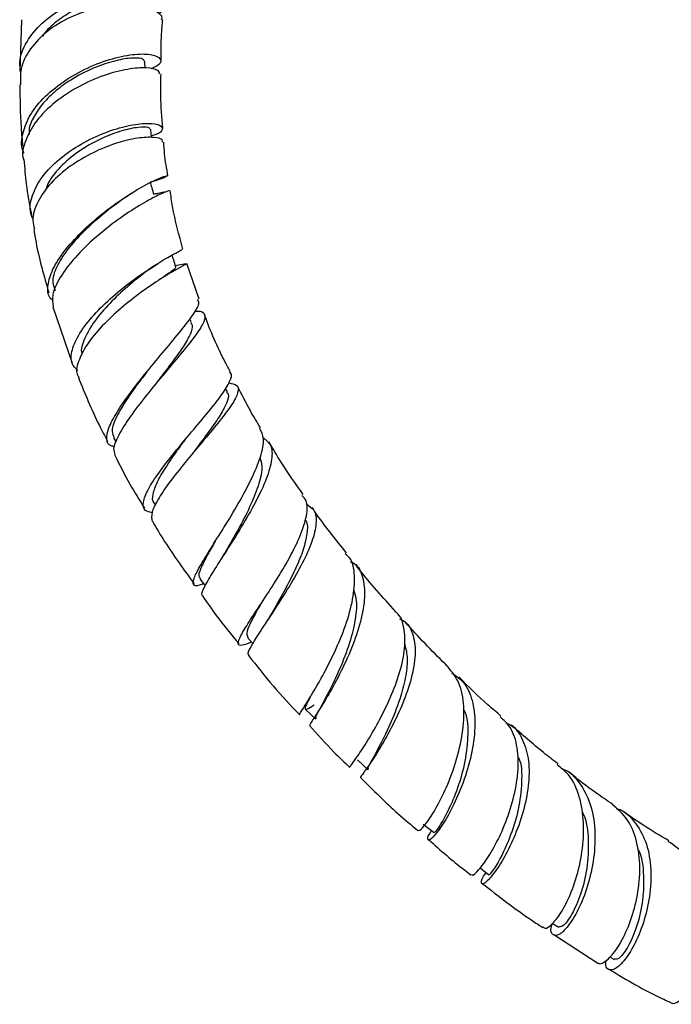
# Model space of a CAD drawing. Units: millimetres. Extents: x 3 to 5997, y 5 to 5995.
# Drawn here: x 1250 to 1313, y 318 to 413 of the extents above; entities that cross this region are included whole.
import ezdxf

# ---------------------------------------------------------------- set-up
doc = ezdxf.new("R2010")
doc.units = ezdxf.units.MM

msp = doc.modelspace()

# ---------------------------------------------------------------- linework, layer by layer
at = {"color": 7, "linetype": 'Continuous', "lineweight": 25}
for p, q in [((1250.456, 413.22), (1250.284, 408.234)), ((1262.964, 389.275), (1263.635, 389.732)), ((1267.6, 386.29), (1266.42, 389.708)), ((1253.471, 385.536), (1255.359, 380.098)), ((1266.846, 384.042), (1266.682, 384.359)), ((1263.245, 377.913), (1263.23, 377.895)), ((1270.317, 377.332), (1270.138, 377.678)), ((1259.337, 372.924), (1259.595, 372.507)), ((1263.242, 366.611), (1263.375, 366.397)), ((1270.057, 361.787), (1269.735, 361.259)), ((1301.82, 325.018), (1306.053, 322.275)), ((1307.189, 322.878), (1307.654, 322.606))]:
    msp.add_line(p, q, dxfattribs=at)
at = {"color": 7, "linetype": 'Continuous', "lineweight": 25, "flags": 128}
for points in [[(1267.657, 359.314), (1268.118, 358.749), (1268.18, 358.674)], [(1272.266, 353.67), (1272.727, 353.105), (1272.748, 353.079)], [(1277.839, 346.762), (1278.342, 346.274), (1278.846, 345.786)], [(1282.872, 341.88), (1283.376, 341.392), (1283.879, 340.904)], [(1289.218, 335.663), (1289.745, 335.258), (1290.272, 334.853)], [(1294.701, 331.446), (1295.016, 331.203), (1295.544, 330.798)], [(1301.688, 326.087), (1301.755, 326.048), (1302.291, 325.735)]]:
    msp.add_lwpolyline(points, dxfattribs=at)
at = {"color": 7, "linetype": 'Continuous', "lineweight": 25}
for points, knots in [([(1250.384, 408.236), (1250.343, 408.53), (1250.212, 409.493), (1250.9, 411.134), (1252.339, 412.944), (1254.434, 414.41), (1256.867, 415.417), (1259.354, 415.912), (1261.571, 415.91), (1263.252, 415.494), (1264.127, 414.822), (1264.263, 414.163), (1263.798, 413.868), (1263.646, 413.772)], [0, 0, 0, 0, 0.0438137, 0.1433909, 0.2435442, 0.3442084, 0.4452703, 0.5465876, 0.6480002, 0.7493491, 0.8504989, 0.9513537, 1, 1, 1, 1]), ([(1263.005, 414.441), (1262.988, 414.558), (1262.952, 414.809), (1262.348, 415.148), (1261.362, 415.375), (1260.04, 415.412), (1258.498, 415.213), (1256.855, 414.751), (1255.23, 414.024), (1253.791, 413.035), (1252.844, 412.195), (1252.528, 411.665), (1252.48, 411.584)], [0, 0, 0, 0, 0.096593, 0.2064, 0.316472, 0.426805, 0.53734, 0.648016, 0.758756, 0.869445, 0.980002, 1, 1, 1, 1]), ([(1263.972, 413.211), (1263.994, 413.265), (1264.11, 413.556), (1263.465, 414.095), (1262.072, 414.589), (1259.996, 414.718), (1257.585, 414.375), (1255.118, 413.519), (1252.898, 412.179), (1251.237, 410.447), (1250.296, 408.625), (1250.344, 407.435), (1250.365, 406.926)], [0, 0, 0, 0, 0.025836, 0.136634, 0.24754, 0.358613, 0.469893, 0.581382, 0.693044, 0.804818, 0.916606, 1, 1, 1, 1]), ([(1263.938, 409.253), (1263.93, 410.137), (1263.917, 411.49), (1264.041, 412.758), (1264.084, 413.197)], [0, 0, 0, 0, 0.653835, 1, 1, 1, 1]), ([(1250.72, 400.344), (1250.701, 400.375), (1250.394, 400.876), (1250.492, 402.097), (1251.095, 403.875), (1252.498, 405.677), (1254.468, 407.311), (1256.828, 408.642), (1259.284, 409.544), (1261.499, 409.958), (1263.153, 409.903), (1263.955, 409.493), (1263.924, 408.929), (1263.231, 408.609), (1262.937, 408.473)], [0, 0, 0, 0, 0.005333, 0.088414, 0.173454, 0.26124, 0.35217, 0.446144, 0.542552, 0.640398, 0.738453, 0.835392, 0.930054, 1, 1, 1, 1]), ([(1262.29, 409.249), (1262.244, 409.334), (1262.144, 409.519), (1261.055, 409.563), (1259.388, 409.273), (1257.331, 408.573), (1255.365, 407.556), (1253.739, 406.383), (1252.499, 405.182), (1251.637, 403.902), (1251.148, 402.865), (1251.189, 402.309), (1251.199, 402.167)], [0, 0, 0, 0, 0.105612, 0.230358, 0.355974, 0.481647, 0.606515, 0.699341, 0.790946, 0.881119, 0.969739, 1, 1, 1, 1]), ([(1262.4, 408.563), (1262.399, 408.574), (1262.378, 408.806), (1262.358, 409.037), (1262.338, 409.257)], [0, 0, 0, 0, 0.049475, 1, 1, 1, 1]), ([(1263.806, 407.961), (1263.772, 408.096), (1263.694, 408.403), (1262.574, 408.63), (1260.767, 408.511), (1258.449, 407.918), (1255.96, 406.834), (1253.65, 405.321), (1251.805, 403.505), (1250.8, 401.609), (1250.441, 400.29), (1250.66, 399.737), (1250.666, 399.724)], [0, 0, 0, 0, 0.08856, 0.200394, 0.314784, 0.430941, 0.547705, 0.663774, 0.777919, 0.889215, 0.99721, 1, 1, 1, 1]), ([(1264.102, 402.74), (1264.009, 403.793), (1263.85, 405.584), (1263.9, 407.271), (1263.921, 407.967)], [0, 0, 0, 0, 0.587709, 1, 1, 1, 1]), ([(1250.307, 406.926), (1250.31, 405.575), (1250.315, 403.65), (1250.519, 401.641), (1250.579, 401.043)], [0, 0, 0, 0, 0.701994, 1, 1, 1, 1]), ([(1251.578, 393.964), (1251.472, 394.221), (1251.15, 395.002), (1251.501, 396.521), (1252.55, 398.33), (1254.301, 400.028), (1256.482, 401.455), (1258.831, 402.503), (1261.04, 403.11), (1262.81, 403.283), (1263.918, 403.085), (1264.141, 402.658), (1263.791, 402.232), (1263.146, 402.068), (1262.992, 402.029)], [0, 0, 0, 0, 0.044667, 0.135517, 0.227162, 0.319549, 0.412519, 0.505853, 0.599323, 0.692719, 0.785875, 0.878668, 0.971014, 1, 1, 1, 1]), ([(1262.866, 402.643), (1262.842, 402.711), (1262.787, 402.869), (1261.791, 402.884), (1260.201, 402.569), (1258.218, 401.839), (1256.149, 400.704), (1254.338, 399.229), (1253.117, 397.823), (1252.845, 396.957), (1252.757, 396.676)], [0, 0, 0, 0, 0.104787, 0.241917, 0.379714, 0.518039, 0.656671, 0.795315, 0.933629, 1, 1, 1, 1]), ([(1263.008, 401.862), (1263.003, 401.906), (1262.979, 402.17), (1262.955, 402.435), (1262.935, 402.655)], [0, 0, 0, 0, 0.167231, 1, 1, 1, 1]), ([(1264.047, 401.411), (1264.062, 401.488), (1264.108, 401.718), (1263.275, 401.923), (1261.733, 401.859), (1259.65, 401.377), (1257.347, 400.459), (1255.109, 399.138), (1253.211, 397.501), (1251.956, 395.693), (1251.415, 394.143), (1251.639, 393.322), (1251.712, 393.054)], [0, 0, 0, 0, 0.05612, 0.166411, 0.276852, 0.387544, 0.498583, 0.610007, 0.721773, 0.833753, 0.94574, 1, 1, 1, 1]), ([(1264.591, 398.15), (1264.462, 398.873), (1264.264, 399.987), (1264.21, 401.048), (1264.19, 401.421)], [0, 0, 0, 0, 0.649361, 1, 1, 1, 1]), ([(1250.7, 399.73), (1250.758, 398.955), (1250.889, 397.211), (1251.229, 395.404), (1251.417, 394.4)], [0, 0, 0, 0, 0.444597, 1, 1, 1, 1]), ([(1253.492, 386.155), (1253.422, 386.208), (1253.015, 386.515), (1252.932, 387.461), (1253.297, 388.94), (1254.367, 390.685), (1255.972, 392.531), (1257.978, 394.342), (1260.149, 395.949), (1262.191, 397.196), (1263.773, 397.969), (1264.62, 398.248), (1264.493, 398.109), (1263.838, 397.803), (1263.04, 397.617), (1262.856, 397.574)], [0, 0, 0, 0, 0.015906, 0.092232, 0.169848, 0.249938, 0.333354, 0.420604, 0.511561, 0.605405, 0.700665, 0.795221, 0.886855, 0.973887, 1, 1, 1, 1]), ([(1263.259, 396.324), (1263.189, 396.555), (1263.065, 396.967), (1262.942, 397.38), (1262.887, 397.561)], [0, 0, 0, 0, 0.5610424, 1, 1, 1, 1]), ([(1264.716, 396.728), (1264.684, 396.73), (1264.613, 396.734), (1263.558, 396.282), (1261.892, 395.373), (1259.776, 393.992), (1257.56, 392.244), (1255.564, 390.299), (1254.116, 388.38), (1253.338, 386.717), (1253.459, 385.91), (1253.512, 385.549)], [0, 0, 0, 0, 0.0966526, 0.2106264, 0.3286503, 0.448762, 0.5687872, 0.6866537, 0.8009336, 0.9110148, 1, 1, 1, 1]), ([(1261.008, 396.432), (1260.69, 396.219), (1259.89, 395.686), (1258.236, 394.429), (1256.419, 392.815), (1254.84, 391.068), (1253.784, 389.383), (1253.341, 388.003), (1253.605, 387.37), (1253.711, 387.117)], [0, 0, 0, 0, 0.108378, 0.271853, 0.433547, 0.592307, 0.747515, 0.898931, 1, 1, 1, 1]), ([(1264.227, 396.588), (1264.193, 396.585), (1264.128, 396.578), (1263.756, 396.487), (1263.365, 396.423), (1263.235, 396.402)], [0, 0, 0, 0, 0.414065, 0.805684, 1, 1, 1, 1]), ([(1266.034, 391.101), (1265.654, 392.48), (1265.129, 394.389), (1264.874, 396.233), (1264.803, 396.745)], [0, 0, 0, 0, 0.72233, 1, 1, 1, 1]), ([(1251.645, 393.042), (1251.714, 392.607), (1252.035, 390.579), (1252.63, 388.508), (1253.098, 386.882)], [0, 0, 0, 0, 0.214772, 1, 1, 1, 1]), ([(1255.885, 379.393), (1255.678, 379.605), (1255.179, 380.119), (1255.263, 381.372), (1255.997, 382.985), (1257.388, 384.767), (1259.221, 386.547), (1261.258, 388.174), (1263.227, 389.514), (1264.824, 390.464), (1265.876, 391.004), (1265.938, 391.057), (1265.967, 391.082)], [0, 0, 0, 0, 0.071921, 0.17382, 0.276555, 0.38012, 0.484434, 0.589264, 0.694349, 0.799376, 0.904149, 1, 1, 1, 1]), ([(1265.349, 389.383), (1265.279, 389.615), (1265.163, 390), (1265.046, 390.386), (1265, 390.54)], [0, 0, 0, 0, 0.60041, 1, 1, 1, 1]), ([(1266.311, 389.67), (1266.33, 389.665), (1266.376, 389.652), (1265.57, 389.242), (1264.158, 388.419), (1262.303, 387.198), (1260.296, 385.66), (1258.399, 383.922), (1256.855, 382.118), (1255.955, 380.444), (1255.656, 379.28), (1255.93, 378.836), (1255.988, 378.742)], [0, 0, 0, 0, 0.074222, 0.184596, 0.295314, 0.406473, 0.518217, 0.630551, 0.743349, 0.856412, 0.969454, 1, 1, 1, 1]), ([(1263.191, 389.43), (1262.928, 389.243), (1262.209, 388.733), (1260.668, 387.508), (1258.941, 385.9), (1257.439, 384.158), (1256.513, 382.504), (1256.129, 381.397), (1256.292, 380.982), (1256.305, 380.949)], [0, 0, 0, 0, 0.102163, 0.278877, 0.455976, 0.632884, 0.809192, 0.984521, 1, 1, 1, 1]), ([(1265.329, 389.396), (1265.3, 389.32), (1265.242, 389.166), (1264.61, 388.75), (1264.028, 388.322), (1263.919, 388.242)], [0, 0, 0, 0, 0.440369, 0.895596, 1, 1, 1, 1]), ([(1266.316, 389.695), (1266.091, 389.641), (1265.789, 389.57), (1265.41, 389.512), (1265.314, 389.498)], [0, 0, 0, 0, 0.7467169, 1, 1, 1, 1]), ([(1259.437, 372.078), (1259.316, 372.091), (1258.824, 372.146), (1258.599, 372.716), (1258.79, 373.806), (1259.616, 375.354), (1260.917, 377.226), (1262.555, 379.299), (1264.31, 381.398), (1265.944, 383.338), (1267.126, 384.904), (1267.708, 385.9), (1267.502, 386.146), (1267.43, 386.233)], [0, 0, 0, 0, 0.029775, 0.121003, 0.2135, 0.308182, 0.405853, 0.50706, 0.611843, 0.719728, 0.8297, 0.940155, 1, 1, 1, 1]), ([(1267.176, 385.11), (1267.269, 385.117), (1267.819, 385.158), (1268.177, 384.89), (1268.158, 384.174), (1267.377, 382.929), (1266.028, 381.228), (1264.303, 379.19), (1262.495, 377.016), (1260.887, 374.921), (1259.768, 373.139), (1259.235, 371.885), (1259.409, 371.47), (1259.476, 371.31)], [0, 0, 0, 0, 0.019441, 0.115313, 0.215141, 0.318554, 0.424281, 0.530751, 0.636392, 0.740058, 0.841014, 0.939006, 1, 1, 1, 1]), ([(1270.603, 379.255), (1270.436, 379.575), (1269.514, 381.343), (1268.656, 383.224), (1268.121, 384.781), (1268.102, 384.835)], [0, 0, 0, 0, 0.175883, 0.971326, 1, 1, 1, 1]), ([(1266.773, 384.01), (1266.833, 383.934), (1267.026, 383.689), (1266.774, 382.926), (1266.107, 381.74), (1265.051, 380.268), (1264.03, 378.947), (1263.423, 378.142), (1263.248, 377.909)], [0, 0, 0, 0, 0.09283, 0.297454, 0.503471, 0.710025, 0.916086, 1, 1, 1, 1]), ([(1262.506, 379.213), (1262.249, 378.878), (1261.51, 377.913), (1260.395, 376.339), (1259.477, 374.724), (1259.074, 373.541), (1259.314, 373.129), (1259.413, 372.959)], [0, 0, 0, 0, 0.128113, 0.368865, 0.605256, 0.837123, 1, 1, 1, 1]), ([(1263.063, 365.687), (1262.814, 365.742), (1262.229, 365.87), (1262.122, 366.641), (1262.604, 367.897), (1263.692, 369.561), (1265.189, 371.482), (1266.885, 373.499), (1268.516, 375.427), (1269.857, 377.114), (1270.595, 378.375), (1270.826, 379.063), (1270.562, 379.2), (1270.529, 379.217)], [0, 0, 0, 0, 0.0737463, 0.1733973, 0.2735916, 0.3744184, 0.4758239, 0.5776696, 0.6797498, 0.7818473, 0.8837525, 0.9852513, 1, 1, 1, 1]), ([(1255.947, 378.724), (1256.573, 377.185), (1257.419, 375.102), (1258.487, 373.1), (1258.766, 372.577)], [0, 0, 0, 0, 0.738784, 1, 1, 1, 1]), ([(1270.454, 378.206), (1270.753, 378.148), (1271.375, 378.026), (1271.414, 377.313), (1270.822, 376.166), (1269.651, 374.611), (1268.111, 372.767), (1266.431, 370.781), (1264.857, 368.821), (1263.644, 367.075), (1262.924, 365.662), (1263.017, 365.116), (1263.063, 364.849)], [0, 0, 0, 0, 0.092368, 0.192273, 0.292428, 0.392907, 0.493859, 0.595265, 0.697134, 0.799333, 0.901695, 1, 1, 1, 1]), ([(1273.519, 373.875), (1273.186, 374.415), (1272.376, 375.729), (1271.692, 377.113), (1271.289, 377.928)], [0, 0, 0, 0, 0.410945, 1, 1, 1, 1]), ([(1270.249, 377.303), (1270.302, 377.245), (1270.503, 377.027), (1270.295, 376.307), (1269.686, 375.149), (1268.681, 373.703), (1267.701, 372.403), (1267.125, 371.621), (1266.958, 371.393)], [0, 0, 0, 0, 0.074772, 0.282943, 0.492083, 0.702304, 0.913463, 1, 1, 1, 1]), ([(1268.026, 358.862), (1267.885, 358.805), (1267.34, 358.584), (1266.992, 358.686), (1267.009, 359.268), (1267.615, 360.453), (1268.655, 362.147), (1269.988, 364.251), (1271.411, 366.593), (1272.7, 368.971), (1273.59, 371.132), (1273.95, 372.856), (1273.599, 373.519), (1273.436, 373.826)], [0, 0, 0, 0, 0.031603, 0.121622, 0.212569, 0.305073, 0.399821, 0.497226, 0.59741, 0.700076, 0.804495, 0.909547, 1, 1, 1, 1]), ([(1266.216, 372.697), (1265.968, 372.366), (1265.302, 371.476), (1264.328, 370.067), (1263.466, 368.601), (1263.089, 367.456), (1263.024, 366.792), (1263.251, 366.628), (1263.27, 366.615)], [0, 0, 0, 0, 0.126957, 0.341571, 0.555747, 0.769179, 0.981632, 1, 1, 1, 1]), ([(1273.753, 372.935), (1274.035, 372.717), (1274.625, 372.259), (1274.678, 370.874), (1274.148, 368.994), (1273.074, 366.731), (1271.678, 364.314), (1270.212, 361.993), (1268.917, 359.989), (1268.086, 358.549), (1267.739, 357.785), (1267.91, 357.702), (1267.945, 357.685)], [0, 0, 0, 0, 0.098374, 0.206244, 0.316718, 0.428688, 0.540911, 0.652229, 0.761707, 0.8688, 0.973367, 1, 1, 1, 1]), ([(1277.641, 367.441), (1276.907, 368.471), (1275.736, 370.114), (1274.709, 371.873), (1274.325, 372.53)], [0, 0, 0, 0, 0.626531, 1, 1, 1, 1]), ([(1259.437, 371.29), (1259.914, 370.337), (1260.795, 368.578), (1261.837, 366.909), (1262.314, 366.144)], [0, 0, 0, 0, 0.541604, 1, 1, 1, 1]), ([(1266.952, 371.393), (1266.948, 371.387), (1266.94, 371.377), (1266.931, 371.366), (1266.926, 371.36)], [0, 0, 0, 0, 0.499993, 1, 1, 1, 1]), ([(1273.462, 370.968), (1273.544, 370.722), (1273.757, 370.078), (1273.414, 368.531), (1272.641, 366.527), (1271.55, 364.392), (1270.602, 362.74), (1270.166, 361.972), (1270.065, 361.795)], [0, 0, 0, 0, 0.126546, 0.329908, 0.53382, 0.737315, 0.939399, 1, 1, 1, 1]), ([(1272.641, 353.211), (1272.305, 353.08), (1271.588, 352.801), (1271.279, 353.002), (1271.538, 353.762), (1272.362, 355.106), (1273.576, 356.927), (1274.981, 359.077), (1276.342, 361.355), (1277.437, 363.557), (1278.02, 365.449), (1278.089, 366.764), (1277.665, 367.199), (1277.514, 367.354)], [0, 0, 0, 0, 0.083282, 0.177957, 0.273007, 0.368496, 0.464417, 0.560718, 0.657283, 0.753954, 0.850533, 0.946863, 1, 1, 1, 1]), ([(1277.913, 366.554), (1278.193, 366.374), (1278.812, 365.977), (1278.96, 364.712), (1278.55, 362.959), (1277.601, 360.858), (1276.318, 358.609), (1274.915, 356.416), (1273.613, 354.472), (1272.675, 352.991), (1272.212, 352.119), (1272.352, 351.985), (1272.4, 351.94)], [0, 0, 0, 0, 0.08721, 0.193085, 0.299279, 0.405871, 0.512879, 0.620305, 0.728044, 0.836004, 0.944045, 1, 1, 1, 1]), ([(1281.802, 361.829), (1280.839, 363.015), (1279.692, 364.426), (1278.654, 365.958), (1278.488, 366.203)], [0, 0, 0, 0, 0.840154, 1, 1, 1, 1]), ([(1263.088, 364.865), (1263.475, 364.209), (1264.709, 362.12), (1266.13, 360.182), (1267.105, 358.853)], [0, 0, 0, 0, 0.314033, 1, 1, 1, 1]), ([(1277.827, 365.04), (1277.854, 365.002), (1278.079, 364.682), (1278.035, 363.714), (1277.698, 362.173), (1276.962, 360.377), (1276.021, 358.52), (1275.176, 357.021), (1274.755, 356.279), (1274.631, 356.059)], [0, 0, 0, 0, 0.02412, 0.202571, 0.381818, 0.561782, 0.742472, 0.923632, 1, 1, 1, 1]), ([(1269.154, 362.946), (1268.905, 362.516), (1268.302, 361.474), (1267.719, 360.285), (1267.455, 359.511), (1267.674, 359.399), (1267.732, 359.369)], [0, 0, 0, 0, 0.231056, 0.559879, 0.883659, 1, 1, 1, 1]), ([(1277.308, 346.224), (1277.288, 346.217), (1277.206, 346.188), (1277.61, 346.791), (1278.406, 348.055), (1279.517, 349.952), (1280.706, 352.281), (1281.77, 354.849), (1282.502, 357.415), (1282.658, 359.656), (1282.396, 361.154), (1281.834, 361.614), (1281.686, 361.736)], [0, 0, 0, 0, 0.033312, 0.141169, 0.251067, 0.363492, 0.478626, 0.596281, 0.715898, 0.836531, 0.956943, 1, 1, 1, 1]), ([(1282.202, 360.974), (1282.321, 360.92), (1282.929, 360.646), (1283.437, 359.511), (1283.655, 357.61), (1283.227, 355.217), (1282.336, 352.625), (1281.159, 350.091), (1279.927, 347.883), (1278.905, 346.249), (1278.261, 345.306), (1278.259, 345.23), (1278.258, 345.198)], [0, 0, 0, 0, 0.026553, 0.135964, 0.247841, 0.361471, 0.475925, 0.590171, 0.70331, 0.814695, 0.923966, 1, 1, 1, 1]), ([(1286.543, 356.179), (1285.326, 357.516), (1284.022, 358.951), (1282.811, 360.524), (1282.729, 360.631)], [0, 0, 0, 0, 0.932245, 1, 1, 1, 1]), ([(1282.476, 358.287), (1282.573, 358.012), (1282.856, 357.216), (1282.698, 355.421), (1282.135, 353.065), (1281.171, 350.586), (1280.063, 348.329), (1279.194, 346.71), (1278.735, 345.879), (1278.885, 345.877), (1278.929, 345.876)], [0, 0, 0, 0, 0.071539, 0.206794, 0.34217, 0.493808, 0.64425, 0.792944, 0.939769, 1, 1, 1, 1]), ([(1267.929, 357.674), (1268.362, 357.036), (1269.465, 355.413), (1270.704, 353.943), (1271.457, 353.051)], [0, 0, 0, 0, 0.393098, 1, 1, 1, 1]), ([(1273.478, 356.784), (1273.382, 356.616), (1272.975, 355.904), (1272.478, 354.949), (1272.114, 354.038), (1272.244, 353.801), (1272.304, 353.693)], [0, 0, 0, 0, 0.098333, 0.416989, 0.73479, 1, 1, 1, 1]), ([(1274.624, 356.052), (1274.536, 355.899), (1274.356, 355.59), (1274.148, 355.27), (1274.042, 355.108)], [0, 0, 0, 0, 0.495077, 1, 1, 1, 1]), ([(1282.177, 341.179), (1282.17, 341.187), (1282.152, 341.207), (1282.734, 341.994), (1283.702, 343.446), (1284.895, 345.464), (1286.068, 347.829), (1287.002, 350.314), (1287.523, 352.693), (1287.404, 354.65), (1287.039, 355.82), (1286.543, 356.116), (1286.502, 356.14)], [0, 0, 0, 0, 0.067489, 0.181745, 0.29652, 0.411768, 0.527378, 0.643175, 0.75897, 0.874555, 0.989811, 1, 1, 1, 1]), ([(1286.923, 355.449), (1287.041, 355.404), (1287.674, 355.164), (1288.242, 354.101), (1288.543, 352.307), (1288.202, 350.053), (1287.4, 347.611), (1286.291, 345.201), (1285.084, 343.057), (1284.018, 341.403), (1283.253, 340.347), (1283.172, 340.21), (1283.134, 340.145)], [0, 0, 0, 0, 0.024854, 0.133212, 0.241796, 0.350658, 0.459875, 0.569471, 0.6794, 0.789583, 0.899877, 1, 1, 1, 1]), ([(1291.605, 350.841), (1291.509, 350.932), (1290.107, 352.265), (1288.758, 353.739), (1287.501, 355.111)], [0, 0, 0, 0, 0.068525, 1, 1, 1, 1]), ([(1287.397, 353.101), (1287.506, 352.683), (1287.742, 351.779), (1287.572, 350.005), (1287.04, 347.848), (1286.132, 345.5), (1285.045, 343.296), (1284.203, 341.739), (1283.768, 340.966), (1283.918, 340.985), (1283.958, 340.99)], [0, 0, 0, 0, 0.102227, 0.220987, 0.34015, 0.491153, 0.642557, 0.794034, 0.945379, 1, 1, 1, 1]), ([(1272.372, 351.917), (1273.145, 350.929), (1274.716, 348.92), (1276.426, 347.124), (1277.294, 346.212)], [0, 0, 0, 0, 0.492073, 1, 1, 1, 1]), ([(1288.732, 335.079), (1288.768, 335.055), (1288.861, 334.991), (1289.504, 335.704), (1290.434, 337.123), (1291.483, 339.197), (1292.424, 341.711), (1293.067, 344.439), (1293.214, 347.066), (1292.804, 349.357), (1291.99, 350.343), (1291.59, 350.827)], [0, 0, 0, 0, 0.068128, 0.178084, 0.29024, 0.404893, 0.522049, 0.641332, 0.762006, 0.883011, 1, 1, 1, 1]), ([(1291.972, 350.261), (1292.414, 349.941), (1293.355, 349.26), (1293.951, 347.714), (1294.24, 345.846), (1294.153, 343.693), (1293.547, 340.972), (1292.592, 338.393), (1291.5, 336.249), (1290.506, 334.765), (1289.793, 334.043), (1289.605, 334.159), (1289.688, 334.583), (1290.007, 335.025), (1290.022, 335.045)], [0, 0, 0, 0, 0.084623, 0.180474, 0.228675, 0.3261, 0.424752, 0.523266, 0.620905, 0.717126, 0.811629, 0.904386, 0.995586, 1, 1, 1, 1]), ([(1296.71, 346.09), (1296.292, 346.444), (1294.909, 347.615), (1293.569, 348.938), (1292.633, 349.861)], [0, 0, 0, 0, 0.3026293, 1, 1, 1, 1]), ([(1278.278, 347.871), (1278.264, 347.845), (1277.964, 347.277), (1277.762, 346.832), (1277.845, 346.631), (1278.441, 347.007), (1278.678, 347.156)], [0, 0, 0, 0, 0.017913, 0.390414, 0.757771, 1, 1, 1, 1]), ([(1293.104, 346.706), (1293.143, 346.635), (1293.512, 345.942), (1293.546, 344.068), (1293.24, 341.403), (1292.444, 338.797), (1291.48, 336.644), (1290.687, 335.297), (1290.232, 334.749), (1290.306, 334.888), (1290.316, 334.908)], [0, 0, 0, 0, 0.018596, 0.179693, 0.340942, 0.501537, 0.660878, 0.818432, 0.974003, 1, 1, 1, 1]), ([(1293.894, 330.818), (1293.908, 330.782), (1293.959, 330.653), (1294.553, 331.192), (1295.489, 332.441), (1296.574, 334.381), (1297.558, 336.77), (1298.247, 339.377), (1298.433, 341.508), (1298.251, 343.413), (1297.795, 344.968), (1296.982, 345.691), (1296.63, 346.004)], [0, 0, 0, 0, 0.043079, 0.157869, 0.273185, 0.388977, 0.50514, 0.62153, 0.737975, 0.795508, 0.911438, 1, 1, 1, 1]), ([(1278.241, 345.182), (1279.016, 344.307), (1280.279, 342.883), (1281.621, 341.625), (1282.14, 341.139)], [0, 0, 0, 0, 0.61401, 1, 1, 1, 1]), ([(1297.172, 345.427), (1297.335, 345.363), (1298.08, 345.066), (1298.879, 343.83), (1299.465, 341.822), (1299.419, 339.366), (1298.879, 336.775), (1297.978, 334.3), (1296.908, 332.199), (1295.883, 330.684), (1295.094, 329.883), (1294.773, 329.887), (1294.818, 330.335), (1295.188, 330.884), (1295.271, 331.007)], [0, 0, 0, 0, 0.026206, 0.119979, 0.213926, 0.308106, 0.402528, 0.49722, 0.59213, 0.687204, 0.782345, 0.877443, 0.972382, 1, 1, 1, 1]), ([(1302.222, 341.48), (1301.748, 341.837), (1300.232, 342.978), (1298.747, 344.304), (1297.727, 345.215)], [0, 0, 0, 0, 0.312861, 1, 1, 1, 1]), ([(1298.342, 342.201), (1298.364, 342.161), (1298.718, 341.516), (1298.749, 339.707), (1298.459, 337.099), (1297.671, 334.547), (1296.718, 332.454), (1295.941, 331.175), (1295.498, 330.674), (1295.568, 330.823), (1295.575, 330.838)], [0, 0, 0, 0, 0.010841, 0.171547, 0.332902, 0.494756, 0.656979, 0.819241, 0.981222, 1, 1, 1, 1]), ([(1300.797, 325.756), (1300.844, 325.702), (1301.011, 325.514), (1301.68, 325.995), (1302.608, 327.201), (1303.57, 329.157), (1304.344, 331.637), (1304.751, 334.405), (1304.657, 336.699), (1304.177, 338.752), (1303.477, 340.371), (1302.521, 341.084), (1302.135, 341.372)], [0, 0, 0, 0, 0.044245, 0.154098, 0.266209, 0.380925, 0.498226, 0.617699, 0.738583, 0.798556, 0.918665, 1, 1, 1, 1]), ([(1302.529, 341.028), (1302.587, 341.012), (1303.315, 340.814), (1304.333, 339.703), (1305.409, 337.733), (1305.849, 335.171), (1305.725, 332.394), (1305.118, 329.689), (1304.195, 327.379), (1303.17, 325.727), (1302.242, 324.875), (1301.67, 324.925), (1301.451, 325.417), (1301.63, 325.997), (1301.662, 326.102)], [0, 0, 0, 0, 0.008224, 0.103601, 0.200813, 0.299524, 0.399151, 0.498967, 0.598202, 0.6962, 0.792508, 0.886953, 0.979624, 1, 1, 1, 1]), ([(1283.152, 340.167), (1284.349, 338.972), (1286.163, 337.16), (1288.06, 335.585), (1288.707, 335.048)], [0, 0, 0, 0, 0.659077, 1, 1, 1, 1]), ([(1307.468, 337.593), (1306.924, 337.955), (1305.522, 338.892), (1304.13, 339.995), (1303.277, 340.671)], [0, 0, 0, 0, 0.387245, 1, 1, 1, 1]), ([(1306.077, 322.308), (1306.089, 322.288), (1306.206, 322.078), (1306.83, 322.41), (1307.777, 323.401), (1308.802, 325.199), (1309.644, 327.529), (1310.133, 330.169), (1310.12, 332.383), (1309.742, 334.403), (1309.019, 336.222), (1307.967, 337.117), (1307.443, 337.562)], [0, 0, 0, 0, 0.012229, 0.127323, 0.242985, 0.359201, 0.475873, 0.592852, 0.709939, 0.767816, 0.884456, 1, 1, 1, 1]), ([(1307.822, 337.177), (1307.866, 337.167), (1308.593, 337.002), (1309.632, 335.958), (1310.748, 334.089), (1311.228, 331.653), (1311.15, 329.013), (1310.592, 326.428), (1309.704, 324.183), (1308.679, 322.525), (1307.703, 321.603), (1307.047, 321.565), (1306.738, 321.953), (1306.858, 322.47), (1306.872, 322.531)], [0, 0, 0, 0, 0.006286, 0.103601, 0.201032, 0.298652, 0.396501, 0.494613, 0.592941, 0.691433, 0.789985, 0.888491, 0.986842, 1, 1, 1, 1]), ([(1304.547, 336.825), (1304.576, 336.774), (1304.999, 336.046), (1305.18, 334.111), (1305.081, 331.397), (1304.429, 328.839), (1303.567, 326.903), (1302.72, 325.763), (1302.446, 325.776), (1302.32, 325.782)], [0, 0, 0, 0, 0.012669, 0.182932, 0.353257, 0.522728, 0.690649, 0.856582, 1, 1, 1, 1]), ([(1312.903, 334.069), (1312.099, 334.537), (1310.639, 335.387), (1309.17, 336.417), (1308.51, 336.88)], [0, 0, 0, 0, 0.550701, 1, 1, 1, 1]), ([(1289.727, 334.182), (1290.867, 333.164), (1292.223, 331.952), (1293.623, 330.92), (1293.846, 330.755)], [0, 0, 0, 0, 0.840453, 1, 1, 1, 1]), ([(1309.94, 333.208), (1309.948, 333.194), (1310.346, 332.52), (1310.511, 330.66), (1310.419, 328.011), (1309.764, 325.516), (1308.904, 323.651), (1308.07, 322.592), (1307.805, 322.646), (1307.684, 322.67)], [0, 0, 0, 0, 0.00355, 0.173408, 0.34396, 0.514989, 0.686273, 0.857565, 1, 1, 1, 1]), ([(1312.984, 318.551), (1313.018, 318.517), (1313.258, 318.276), (1313.975, 318.592), (1314.946, 319.579), (1315.853, 321.395), (1316.476, 323.789), (1316.66, 326.541), (1316.341, 328.864), (1315.637, 330.974), (1314.634, 332.786), (1313.421, 333.61), (1312.852, 333.997)], [0, 0, 0, 0, 0.0181679, 0.1273013, 0.2388728, 0.3532949, 0.4706226, 0.5904714, 0.7119927, 0.7723551, 0.8932245, 1, 1, 1, 1]), ([(1294.912, 329.96), (1296.494, 328.716), (1298.427, 327.195), (1300.403, 325.933), (1300.762, 325.703)], [0, 0, 0, 0, 0.818216, 1, 1, 1, 1]), ([(1307.141, 321.673), (1308.832, 320.668), (1310.773, 319.514), (1312.72, 318.639), (1312.97, 318.526)], [0, 0, 0, 0, 0.871187, 1, 1, 1, 1])]:
    msp.add_open_spline(points, degree=3, knots=knots, dxfattribs=at)

doc.saveas('drawing.dxf')
